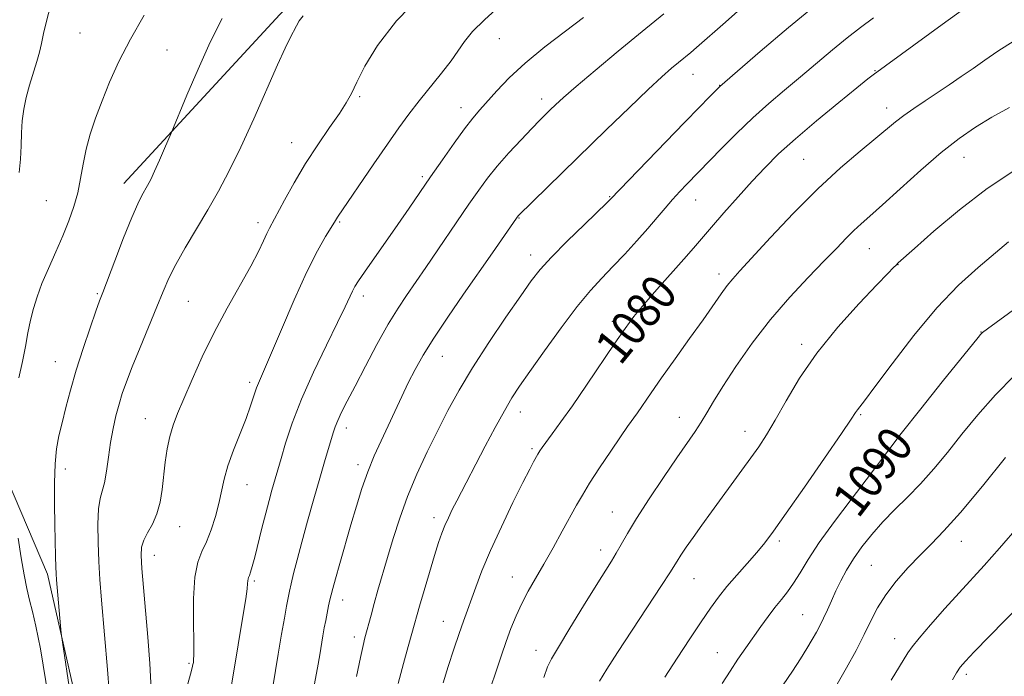
# Model space of a CAD drawing. Extents: x 2172300 to 2175200, y 289800 to 292700.
# Drawn here: x 2174545 to 2174768, y 290804 to 290953 of the extents above; entities that cross this region are included whole.
import ezdxf
from ezdxf.enums import TextEntityAlignment as Align

# ---------------------------------------------------------------- set-up
doc = ezdxf.new("R2010")
doc.units = 0
doc.header["$MEASUREMENT"] = 0
for name, color, linetype, lineweight in [('BREAKLINE DTM HARD', 7, 'Continuous', 0), ('CONTOUR INDEX', 41, 'Continuous', 13), ('CONTOUR INDEX LABEL', 244, 'Continuous', 0), ('CONTOUR INTERMEDIATE', 44, 'Continuous', 0), ('SPOT ELEVATION DTM', 2, 'Continuous', 13)]:
    doc.layers.add(name, color=color, linetype=linetype, lineweight=lineweight)
doc.styles.add('Style-WORKING', font='WORKING.shx')

msp = doc.modelspace()

# ---------------------------------------------------------------- linework, layer by layer
at = {"layer": 'BREAKLINE DTM HARD'}
for points in [[(2174568.39, 290915.53, 1061.33), (2174603.72, 290953.83, 1063.5), (2174653.45, 291003.74, 1063.19), (2174692.17, 291040.82, 1062.33)], [(2174559.02, 290703.03, 1066.47), (2174562.82, 290775.49, 1063.1), (2174551.09, 290827.04, 1061.6), (2174529.9, 290876.76, 1057.41), (2174527.98, 290906.92, 1056.2), (2174529.06, 290934.59, 1055.2), (2174520.99, 290966.56, 1054.19)]]:
    msp.add_polyline3d(points, dxfattribs=at)
at = {"layer": 'CONTOUR INDEX', "flags": 128}
for points, elevation in [([(2174758.8979, 290955.266), (2174753.711, 290951.54), (2174738.097, 290940.157), (2174736.923, 290939.225), (2174734.436, 290937.222), (2174730.294, 290933.862), (2174725.288, 290929.738), (2174720.491, 290925.663), (2174716.701, 290922.234), (2174713.623, 290919.191), (2174710.689, 290916.059), (2174707.494, 290912.522), (2174704.286, 290908.9041), (2174701.479, 290905.686), (2174697.419, 290900.94), (2174695.204, 290898.392), (2174689.1079, 290891.516), (2174686.188, 290888.154), (2174683.928, 290885.396), (2174681.934, 290882.721), (2174679.621, 290879.387), (2174673.195, 290869.909), (2174669.978, 290865.217), (2174667.378, 290861.53), (2174665.425, 290858.845), (2174663.163, 290855.7731), (2174662.643, 290855.033), (2174662.35, 290854.589), (2174662.155, 290854.27), (2174661.2, 290852.533), (2174660.314, 290850.84), (2174658.79, 290847.838), (2174656.519, 290843.266), (2174653.891, 290837.817), (2174651.415, 290832.421), (2174649.493, 290827.835), (2174648.078, 290824.116), (2174645.291, 290816.413), (2174644.325, 290813.639), (2174643.14, 290810.065), (2174641.87, 290806.127), (2174640.708, 290802.456)], 1080), ([(2174572.983, 290953.65), (2174569.868, 290948.2269), (2174567.278, 290943.1539), (2174565.181, 290938.498), (2174563.45, 290934.24), (2174561.979, 290930.349), (2174560.766, 290926.733), (2174559.8341, 290923.291), (2174559.17, 290919.937), (2174558.618, 290916.658), (2174557.983, 290913.458), (2174557.108, 290910.317), (2174555.967, 290907.116), (2174554.57, 290903.712), (2174552.96, 290900.037), (2174551.317, 290896.321), (2174549.8541, 290892.87), (2174548.732, 290889.895), (2174547.899, 290887.2201), (2174547.251, 290884.575), (2174546.685, 290881.733), (2174546.11, 290878.628), (2174545.438, 290875.24), (2174544.627, 290871.531)], 1060), ([(2174672.506, 290953.161), (2174668.413, 290950.091), (2174663.731, 290946.497), (2174659.268, 290942.828), (2174655.663, 290939.471), (2174652.889, 290936.5551), (2174649.041, 290932.208), (2174647.425, 290930.313), (2174645.5579, 290927.93), (2174643.199, 290924.697), (2174640.534, 290920.912), (2174637.857, 290917.043), (2174632.98, 290909.937), (2174630.4569, 290906.2859), (2174622.888, 290895.4761), (2174621.516, 290893.4871), (2174620.7231, 290892.237), (2174620.172, 290891.187), (2174618.512, 290887.593), (2174616.809, 290884.0559), (2174614.2769, 290878.928), (2174611.35, 290872.854), (2174608.604, 290866.706), (2174606.5001, 290861.235), (2174605.016, 290856.707), (2174604.0131, 290853.271), (2174601.934, 290846.071), (2174601.302, 290843.786), (2174600.544, 290840.914), (2174599.675, 290837.4729), (2174598.031, 290830.897), (2174597.476, 290828.797), (2174597.1, 290827.511), (2174596.846, 290826.767), (2174596.663, 290826.312), (2174596.537, 290825.969), (2174596.462, 290825.581), (2174596.416, 290824.949), (2174596.301, 290823.711), (2174596.003, 290821.465), (2174595.447, 290817.962), (2174593.134, 290804.203), (2174592.367, 290799.812)], 1070), ([(2174777.43, 290892.454), (2174763.975, 290882.648), (2174762.8279, 290881.775), (2174762.404, 290881.357), (2174761.859, 290880.702), (2174753.764, 290870.642), (2174748.8699, 290864.519), (2174744.47, 290858.949), (2174741.399, 290854.951), (2174736.532, 290848.443), (2174733.133, 290843.998), (2174729.334, 290838.986), (2174725.884, 290834.228), (2174723.345, 290830.37), (2174721.538, 290827.368), (2174720.097, 290825.004), (2174718.714, 290823.058), (2174717.306, 290821.302), (2174715.8461, 290819.503), (2174714.311, 290817.4809), (2174712.7, 290815.245), (2174709.272, 290810.36), (2174707.486, 290807.773), (2174705.6841, 290805.095), (2174703.879, 290802.319)], 1090), ([(2174544.459, 290835.233), (2174545.136, 290830.737), (2174545.7931, 290826.9469), (2174546.429, 290823.83), (2174547.061, 290821.165), (2174547.721, 290818.599), (2174548.4969, 290815.264), (2174549.489, 290810.159), (2174550.739, 290802.73), (2174552.036, 290794.211), (2174553.108, 290786.278), (2174553.724, 290780.057), (2174553.812, 290774.466), (2174553.341, 290767.869), (2174552.346, 290759.235), (2174551.126, 290749.9421), (2174550.045, 290741.975), (2174549.368, 290736.723), (2174548.5611, 290729.815), (2174547.986, 290725.293), (2174547.17, 290719.536), (2174546.09, 290712.745), (2174544.793, 290705.244)], 1060)]:
    msp.add_lwpolyline(points, dxfattribs=dict(at, elevation=elevation))
at = {"layer": 'CONTOUR INTERMEDIATE', "flags": 128}
for points, elevation in [([(2174636.256, 290958.743), (2174630.174, 290952.429), (2174625.822, 290946.805), (2174622.995, 290942.109), (2174621.195, 290938.479), (2174619.934, 290935.909), (2174618.758, 290933.806), (2174617.222, 290931.435), (2174615.011, 290928.232), (2174612.343, 290924.334), (2174609.565, 290920.05), (2174606.991, 290915.719), (2174604.799, 290911.775), (2174601.377, 290905.449), (2174600.79, 290904.251), (2174600.03, 290902.574), (2174598.878, 290900.156), (2174597.129, 290896.806), (2174591.785, 290887.294), (2174588.84, 290881.785), (2174586.159, 290876.274), (2174583.852, 290871.149), (2174581.978, 290866.801), (2174580.568, 290863.47), (2174579.543, 290860.794), (2174578.795, 290858.263), (2174578.227, 290855.474), (2174577.783, 290852.456), (2174577.0581, 290846.276), (2174576.597, 290843.362), (2174575.894, 290840.713), (2174574.8871, 290838.412), (2174573.7921, 290836.441), (2174572.895, 290834.754), (2174572.417, 290833.212), (2174572.32, 290831.293), (2174572.498, 290828.384), (2174572.854, 290824.0609), (2174573.835, 290812.764), (2174574.319, 290806.796), (2174574.599, 290800.913)], 1066), ([(2174725.656, 290956.403), (2174718.961, 290950.9), (2174712.541, 290945.455), (2174703.3791, 290937.541), (2174700.978, 290935.124), (2174698.744, 290932.853), (2174695.375, 290929.393), (2174678.648, 290911.985), (2174677.875, 290911.226), (2174672.733, 290906.273), (2174668.819, 290902.46), (2174665.2529, 290898.8759), (2174662.723, 290896.106), (2174660.685, 290893.501), (2174658.2899, 290890.097), (2174654.9409, 290885.241), (2174651.066, 290879.507), (2174647.352, 290873.781), (2174644.315, 290868.727), (2174641.798, 290864.138), (2174639.477, 290859.5879), (2174637.109, 290854.755), (2174634.781, 290849.722), (2174632.662, 290844.672), (2174630.878, 290839.7751), (2174629.387, 290835.13), (2174628.104, 290830.819), (2174625.953, 290823.437), (2174625.092, 290820.398), (2174624.385, 290817.805), (2174623.01, 290812.6059), (2174622.5971, 290810.934), (2174621.981, 290808.193), (2174621.064, 290803.901)], 1076), ([(2174551.821, 290955.756), (2174550.861, 290952.323), (2174550.238, 290949.507), (2174549.765, 290947.262), (2174549.299, 290945.273), (2174548.707, 290943.155), (2174547.028, 290937.84), (2174546.25, 290935.021), (2174545.714, 290932.351), (2174545.395, 290929.734), (2174545.227, 290927.011), (2174545.135, 290924.0721), (2174545.008, 290921.027), (2174544.725, 290918.0381)], 1058), ([(2174653.457, 290955.699), (2174650.049, 290952.65), (2174647.361, 290949.974), (2174645.52, 290947.739), (2174642.502, 290943.334), (2174640.3351, 290940.515), (2174635.255, 290934.239), (2174632.953, 290931.261), (2174630.678, 290928.146), (2174628.098, 290924.467), (2174625.0359, 290920.02), (2174616.765, 290907.903), (2174616.0999, 290906.815), (2174614.065, 290903.554), (2174612.235, 290900.325), (2174609.845, 290895.565), (2174606.979, 290889.225), (2174604.067, 290882.451), (2174601.626, 290876.691), (2174599.092, 290870.819), (2174598.47, 290869.234), (2174597.114, 290865.17), (2174596.08, 290862.316), (2174593.228, 290855.12), (2174591.957, 290851.5809), (2174591.109, 290848.55), (2174589.927, 290843.078), (2174589.131, 290840.088), (2174588.158, 290837.082), (2174587.096, 290834.396), (2174586.039, 290832.175), (2174585.119, 290829.782), (2174584.478, 290826.39), (2174584.204, 290821.528), (2174584.181, 290816.165), (2174584.242, 290811.627), (2174584.252, 290808.901), (2174584.207, 290807.6161), (2174584.137, 290807.058), (2174584.051, 290806.584), (2174583.8739, 290805.815), (2174583.51, 290804.44), (2174582.046, 290799.175)], 1068), ([(2174690.69, 290953.991), (2174685.773, 290949.965), (2174680.3861, 290945.518), (2174675.174, 290941.173), (2174670.858, 290937.525), (2174667.958, 290935.004), (2174666.165, 290933.37), (2174664.967, 290932.22), (2174663.889, 290931.162), (2174662.602, 290929.871), (2174660.817, 290928.0341), (2174658.368, 290925.463), (2174655.591, 290922.464), (2174652.947, 290919.467), (2174650.754, 290916.756), (2174648.759, 290914.035), (2174646.565, 290910.862), (2174636.771, 290896.499), (2174632.394, 290890.1889), (2174630.525, 290887.342), (2174628.298, 290883.661), (2174625.728, 290879.068), (2174623.096, 290874.155), (2174620.755, 290869.68), (2174618.974, 290866.232), (2174617.714, 290863.719), (2174616.855, 290861.876), (2174616.272, 290860.4311), (2174615.8189, 290859.073), (2174613.875, 290852.5259), (2174612.7831, 290848.795), (2174611.44, 290844.142), (2174610.005, 290839.089), (2174608.68, 290834.298), (2174607.624, 290830.311), (2174606.836, 290827.186), (2174606.278, 290824.866), (2174605.897, 290823.203), (2174605.5899, 290821.715), (2174605.239, 290819.831), (2174604.752, 290817.086), (2174604.123, 290813.438), (2174603.37, 290808.947), (2174600.946, 290794.155)], 1072), ([(2174708.824, 290955.796), (2174704.637, 290952.127), (2174698.127, 290946.379), (2174696.787, 290945.243), (2174694.051, 290942.99), (2174692.439, 290941.6441), (2174690.27, 290939.7381), (2174687.14, 290936.849), (2174682.813, 290932.726), (2174677.71, 290927.792), (2174657.69, 290908.21), (2174657.298, 290907.666), (2174651.899, 290899.8691), (2174645.359, 290890.518), (2174641.755, 290885.308), (2174638.567, 290880.539), (2174636.157, 290876.655), (2174634.347, 290873.414), (2174632.825, 290870.399), (2174631.33, 290867.274), (2174626.661, 290857.291), (2174625.102, 290853.832), (2174623.638, 290850.246), (2174622.31, 290846.484), (2174621.06, 290842.491), (2174619.805, 290838.215), (2174617.284, 290829.442), (2174616.311, 290826.008), (2174615.698, 290823.791), (2174615.34, 290822.399), (2174615.077, 290821.243), (2174614.779, 290819.854), (2174614.448, 290818.247), (2174614.114, 290816.558), (2174613.8, 290814.877), (2174613.49, 290813.118), (2174612.774, 290808.819), (2174612.258, 290805.824), (2174611.528, 290801.844)], 1074), ([(2174590.638, 290952.942), (2174587.957, 290947.546), (2174585.217, 290941.461), (2174582.697, 290935.561), (2174579.135, 290926.983), (2174577.627, 290923.479), (2174576.467, 290920.82), (2174575.349, 290918.3191), (2174574.473, 290916.467), (2174573.784, 290915.134), (2174572.466, 290912.824), (2174571.533, 290910.963), (2174570.1781, 290907.852), (2174568.326, 290903.212), (2174566.333, 290898.036), (2174563.615, 290890.887), (2174562.896, 290888.965), (2174562.047, 290886.6071), (2174560.74, 290882.883), (2174559.153, 290878.198), (2174557.591, 290873.289), (2174556.294, 290868.771), (2174555.258, 290864.786), (2174554.4131, 290861.354), (2174553.709, 290858.401), (2174553.164, 290855.477), (2174552.816, 290852.036), (2174552.682, 290847.721), (2174552.698, 290842.943), (2174552.783, 290838.3001), (2174552.94, 290831.098), (2174553.003, 290828.744), (2174553.064, 290827.171), (2174553.1549, 290825.804), (2174554.042, 290815.368), (2174554.1989, 290813.691), (2174554.479, 290811.633), (2174556.26, 290800.022)], 1062), ([(2174609.011, 290953.55), (2174608.127, 290952.4), (2174607.468, 290951.282), (2174606.092, 290948.563), (2174604.9581, 290946.211), (2174603.213, 290942.3911), (2174597.816, 290930.195), (2174594.891, 290923.79), (2174592.269, 290918.419), (2174589.8409, 290913.845), (2174587.395, 290909.561), (2174582.286, 290900.9639), (2174580.145, 290897.199), (2174578.569, 290894.081), (2174577.273, 290891.111), (2174575.855, 290887.62), (2174572.065, 290878.371), (2174570.289, 290873.988), (2174568.984, 290870.626), (2174568.054, 290867.992), (2174567.315, 290865.573), (2174566.618, 290862.945), (2174565.961, 290860.041), (2174565.38, 290856.885), (2174564.894, 290853.559), (2174564.457, 290850.393), (2174564.003, 290847.775), (2174563.497, 290845.9), (2174563.0171, 290844.189), (2174562.667, 290841.87), (2174562.527, 290838.407), (2174562.564, 290834.209), (2174562.722, 290829.921), (2174562.962, 290825.879), (2174563.331, 290821.174), (2174564.663, 290805.483), (2174565.442, 290795.526)], 1064), ([(2174738.171, 290953.105), (2174735.235, 290950.921), (2174732.229, 290948.58), (2174728.887, 290945.833), (2174721.632, 290939.71), (2174718.032, 290936.7051), (2174714.459, 290933.671), (2174710.832, 290930.427), (2174707.156, 290926.908), (2174703.7619, 290923.511), (2174695.883, 290915.4199), (2174694.33, 290913.767), (2174692.662, 290911.926), (2174690.97, 290909.97), (2174689.147, 290907.821), (2174687.035, 290905.362), (2174684.544, 290902.54), (2174681.844, 290899.567), (2174679.172, 290896.719), (2174676.666, 290894.124), (2174674.076, 290891.315), (2174671.0539, 290887.676), (2174667.417, 290882.864), (2174663.642, 290877.628), (2174660.369, 290872.986), (2174658.04, 290869.636), (2174656.302, 290866.976), (2174654.6, 290864.081), (2174652.527, 290860.293), (2174650.26, 290856.024), (2174643.792, 290843.679), (2174642.782, 290841.685), (2174641.898, 290839.85), (2174641.125, 290838.107), (2174640.428, 290836.336), (2174639.694, 290834.199), (2174638.786, 290831.304), (2174637.6339, 290827.47), (2174636.421, 290823.3489), (2174635.393, 290819.804), (2174633.625, 290813.59), (2174632.77, 290810.6491), (2174631.697, 290806.818), (2174630.523, 290802.286)], 1078), ([(2174770.058, 290947.849), (2174766.364, 290945.494), (2174763.377, 290943.458), (2174760.714, 290941.588), (2174758.055, 290939.7569), (2174755.348, 290937.935), (2174749.88, 290934.312), (2174747.305, 290932.575), (2174745.057, 290930.976), (2174743.188, 290929.515), (2174738.734, 290925.799), (2174735.176, 290922.889), (2174730.702, 290919.09), (2174725.559, 290914.363), (2174720.069, 290908.838), (2174714.867, 290903.31), (2174707.944, 290895.79), (2174706.294, 290893.964), (2174705.072, 290892.463), (2174703.7111, 290890.593), (2174699.579, 290884.692), (2174696.541, 290880.431), (2174693.235, 290875.821), (2174690.185, 290871.544), (2174687.799, 290868.138), (2174684.703, 290863.638), (2174682.4769, 290860.483), (2174680.889, 290858.194), (2174678.654, 290854.901), (2174676.147, 290851.139), (2174673.8889, 290847.661), (2174672.244, 290844.986), (2174670.934, 290842.689), (2174667.698, 290836.787), (2174665.603, 290833.025), (2174663.506, 290829.33), (2174661.625, 290826.083), (2174659.975, 290823.19), (2174658.521, 290820.435), (2174657.2271, 290817.637), (2174656.055, 290814.757), (2174654.962, 290811.791), (2174653.903, 290808.713), (2174650.255, 290797.677)], 1082), ([(2174769.003, 290932.791), (2174765.001, 290930.564), (2174761.274, 290928.312), (2174757.565, 290925.7639), (2174753.499, 290922.573), (2174748.88, 290918.578), (2174744.222, 290914.366), (2174740.216, 290910.709), (2174737.358, 290908.161), (2174735.354, 290906.402), (2174733.713, 290904.892), (2174731.981, 290903.15), (2174729.848, 290900.921), (2174727.04, 290898.009), (2174723.394, 290894.275), (2174719.193, 290889.811), (2174714.832, 290884.766), (2174710.679, 290879.361), (2174707.002, 290874.102), (2174704.0429, 290869.564), (2174701.943, 290866.155), (2174700.437, 290863.608), (2174699.156, 290861.485), (2174697.759, 290859.353), (2174693.654, 290853.402), (2174690.639, 290848.963), (2174687.401, 290844.1039), (2174684.523, 290839.657), (2174682.44, 290836.257), (2174680.998, 290833.754), (2174679.892, 290831.8), (2174678.8119, 290830.004), (2174675.378, 290824.517), (2174672.52, 290819.886), (2174669.42, 290814.821), (2174666.834, 290810.56), (2174665.286, 290807.922), (2174664.38, 290806.053), (2174663.488, 290803.677)], 1084), ([(2174769.993, 290918.45), (2174763.934, 290914.432), (2174757.642, 290909.599), (2174751.869, 290904.742), (2174747.439, 290900.836), (2174743.783, 290897.558), (2174743.288, 290897.088), (2174742.696, 290896.5), (2174741.428, 290895.2), (2174738.943, 290892.614), (2174734.9439, 290888.378), (2174730.11, 290882.983), (2174725.368, 290877.128), (2174721.457, 290871.448), (2174718.377, 290866.3), (2174715.942, 290861.977), (2174713.9561, 290858.6401), (2174712.186, 290855.937), (2174710.387, 290853.386), (2174708.371, 290850.602), (2174701.513, 290841.2021), (2174699.296, 290838.132), (2174697.346, 290835.396), (2174695.776, 290833.1469), (2174694.574, 290831.374), (2174693.694, 290830.02), (2174692.024, 290827.33), (2174690.187, 290824.481), (2174680.208, 290809.305), (2174677.7679, 290805.517), (2174676.1269, 290802.858)], 1086), ([(2174768.778, 290902.326), (2174761.8481, 290896.507), (2174757.435, 290892.508), (2174752.515, 290887.388), (2174747.294, 290881.107), (2174742.388, 290874.697), (2174738.513, 290869.457), (2174736.177, 290866.3339), (2174734.546, 290864.252), (2174734.129, 290863.655), (2174733.14, 290862.18), (2174730.914, 290858.911), (2174727.09, 290853.364), (2174722.526, 290846.784), (2174718.385, 290840.847), (2174715.52, 290836.796), (2174713.539, 290834.138), (2174711.736, 290831.947), (2174709.5791, 290829.493), (2174707.22, 290826.84), (2174704.984, 290824.246), (2174703.079, 290821.856), (2174701.261, 290819.349), (2174699.172, 290816.2869), (2174696.571, 290812.394), (2174693.691, 290808.043), (2174690.885, 290803.765)], 1088), ([(2174770.097, 290872.024), (2174765.7941, 290867.702), (2174761.841, 290863.174), (2174758.222, 290858.737), (2174754.909, 290854.636), (2174751.812, 290850.909), (2174748.826, 290847.545), (2174745.875, 290844.508), (2174743.003, 290841.676), (2174740.2819, 290838.903), (2174737.782, 290836.085), (2174735.553, 290833.272), (2174733.642, 290830.554), (2174732.073, 290827.998), (2174730.777, 290825.586), (2174729.662, 290823.278), (2174728.651, 290821.054), (2174727.724, 290818.969), (2174726.876, 290817.1), (2174726.083, 290815.474), (2174725.258, 290813.926), (2174724.294, 290812.24), (2174723.096, 290810.236), (2174721.617, 290807.863), (2174719.819, 290805.101), (2174717.698, 290801.964)], 1092), ([(2174768.105, 290853.466), (2174762.841, 290846.992), (2174757.881, 290841.06), (2174754.1409, 290836.864), (2174751.31, 290833.935), (2174748.766, 290831.393), (2174746.047, 290828.542), (2174743.328, 290825.445), (2174740.942, 290822.352), (2174739.109, 290819.431), (2174737.598, 290816.521), (2174736.068, 290813.377), (2174734.241, 290809.808), (2174732.098, 290805.849), (2174729.684, 290801.585)], 1094), ([(2174771.163, 290838.1181), (2174766.712, 290832.936), (2174763.238, 290829.031), (2174757.559, 290822.869), (2174754.332, 290819.276), (2174751.112, 290815.608), (2174748.504, 290812.56), (2174746.915, 290810.593), (2174745.962, 290809.237), (2174742.162, 290803.051)], 1096), ([(2174774.874, 290823.635), (2174760.98, 290809.454), (2174758.994, 290807.366), (2174757.806, 290805.9749), (2174756.95, 290804.715), (2174756.038, 290803.1401)], 1098)]:
    msp.add_lwpolyline(points, dxfattribs=dict(at, elevation=elevation))
at = {"layer": 'SPOT ELEVATION DTM'}
for p in [(2174558.44, 290949.63, 1058.83), (2174653.47, 290948.34, 1068.81), (2174578.17, 290945.76, 1061.03), (2174738.54, 290941.07, 1079.92), (2174697.28, 290940.27, 1074.78), (2174703.34, 290937.79, 1075.96), (2174621.8, 290935.23, 1066.21), (2174663.03, 290934.71, 1071.48), (2174644.75, 290932.7, 1069.39), (2174741.17, 290932.68, 1081.39), (2174606.4, 290924.78, 1065.25), (2174722.34, 290921.05, 1081), (2174758.66, 290921.45, 1084.79), (2174635.98, 290917.09, 1069.71), (2174550.88, 290911.68, 1059), (2174678.45, 290912.55, 1075.9), (2174697.89, 290911.85, 1078.78), (2174617.29, 290906.86, 1068.16), (2174657.88, 290907.76, 1074.08), (2174598.76, 290906.68, 1065.52), (2174737.22, 290900.82, 1084.86), (2174660.54, 290899.39, 1075.4), (2174743.71, 290897.17, 1086.04), (2174703.21, 290895.03, 1081.52), (2174562.37, 290890.6, 1061.83), (2174622.62, 290890.09, 1070.48), (2174583.02, 290888.87, 1064.97), (2174679.01, 290884.3, 1079.51), (2174762.53, 290881.89, 1089.96), (2174721.89, 290879.09, 1085.63), (2174640.51, 290876.42, 1074.8), (2174552.86, 290875.22, 1061.17), (2174596.88, 290870.52, 1067.64), (2174573.23, 290862.25, 1065.16), (2174658.21, 290863.8, 1078.61), (2174694.2, 290862.62, 1083.29), (2174735.25, 290863.19, 1088.16), (2174618.81, 290860.14, 1072.53), (2174709.05, 290859.41, 1085.33), (2174660.85, 290855.49, 1079.74), (2174743.4, 290854.37, 1090.4), (2174621.44, 290851.88, 1073.55), (2174555.12, 290850.91, 1062.54), (2174596.3, 290847.31, 1068.81), (2174679.04, 290841.12, 1083.2), (2174581.02, 290837.85, 1066.74), (2174638.62, 290839.85, 1077.5), (2174716.89, 290834.56, 1088.34), (2174758.06, 290834.48, 1094.73), (2174575.32, 290831.34, 1066.64), (2174676.41, 290832.56, 1083.45), (2174737.7, 290829.06, 1093.04), (2174597.96, 290825.48, 1070.25), (2174656.41, 290826.42, 1081.27), (2174697.5, 290826.02, 1086.83), (2174617.93, 290821.18, 1074.6), (2174722.14, 290817.87, 1091.06), (2174640.78, 290816.38, 1079.22), (2174620.6, 290812.83, 1075.52), (2174742.96, 290812.44, 1095.29), (2174661.71, 290809.78, 1083.34), (2174702.8, 290809.32, 1089.2), (2174583.16, 290806.88, 1067.8), (2174759.2, 290804.35, 1098.39)]:
    msp.add_point(p, dxfattribs=at)

# ---------------------------------------------------------------- texts
at = {"layer": 'CONTOUR INDEX LABEL', "style": 'Style-WORKING', "width": 0.875}
for s, rotation, p in [('1080', 50.900001, (2174677.738, 290876.612, 1080)), ('1090', 52.400001, (2174731.549, 290841.909, 1090))]:
    msp.add_text(s, height=8, rotation=rotation, dxfattribs=at).set_placement(p, align=Align.MIDDLE_LEFT)

doc.saveas('drawing.dxf')
